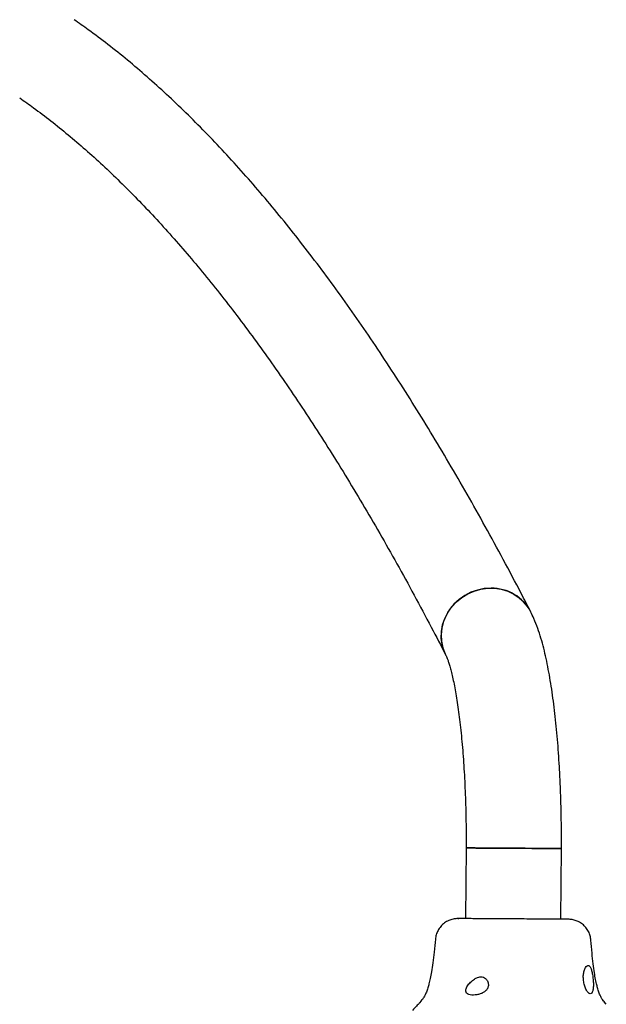
# Model space of a CAD drawing. Units: inches. Extents: x 11115 to 21739, y 29234 to 36876.
# Drawn here: x 13085 to 13292, y 31291 to 31639 of the extents above; entities that cross this region are included whole.
import ezdxf

# ---------------------------------------------------------------- set-up
doc = ezdxf.new("R2010")
doc.units = ezdxf.units.IN
doc.header["$MEASUREMENT"] = 0
doc.layers.add('001 MDP Equipment', color=5, linetype='Continuous')
doc.layers.add('006 MDP Labelling', color=250, linetype='Continuous')

# ---------------------------------------------------------------- blocks, each defined once
blk = doc.blocks.new('A$C59f760a2')
at = {"layer": '001 MDP Equipment', "linetype": 'Continuous', "lineweight": 25}
for p, q in [((-3303.29, -730.92), (-3303.45, -755.92)), ((-3269.76, -756.14), (-3269.59, -731.14)), ((-3259.26, -763.56), (-3259.27, -763.56)), ((-3319.06, -784.91), (-3319.85, -785.81)), ((-3319.03, -784.68), (-3319.16, -784.86)), ((-3254.42, -785.27), (-3254.55, -785.09)), ((-3253.74, -786.23), (-3254.52, -785.32))]:
    blk.add_line(p, q, dxfattribs=at)
at = {"layer": '001 MDP Equipment', "linetype": 'Continuous', "lineweight": 25, "flags": 128}
for points in [[(-3294.44, -639.05), (-3296.86, -639.2), (-3299.26, -639.7), (-3301.58, -640.51), (-3303.76, -641.64), (-3305.77, -643.06), (-3307.56, -644.73), (-3309.09, -646.61), (-3310.33, -648.68), (-3311.26, -650.88), (-3311.85, -653.18), (-3312.08, -655.51), (-3311.97, -657.83), (-3311.5, -660.09), (-3310.69, -662.24), (-3310.45, -662.73)], [(-3310.45, -662.73), (-3311.14, -661.18), (-3311.78, -658.97), (-3312.07, -656.67), (-3312.01, -654.34), (-3311.59, -652.02), (-3310.84, -649.77), (-3309.75, -647.63), (-3308.36, -645.64), (-3306.7, -643.86), (-3304.79, -642.32), (-3302.69, -641.04), (-3300.43, -640.06), (-3298.07, -639.41), (-3295.65, -639.08), (-3293.23, -639.1), (-3290.85, -639.45), (-3288.58, -640.14), (-3286.45, -641.15), (-3284.51, -642.45), (-3282.81, -644.01), (-3281.37, -645.82), (-3280.47, -647.33)]]:
    blk.add_lwpolyline(points, dxfattribs=at)
at = {"layer": '001 MDP Equipment', "linetype": 'Continuous', "lineweight": 25}
blk.add_arc((-3294.24, -654.63), 15.58, 27.9145, 90.724, dxfattribs=at)
blk.add_ellipse((-3286.44, -731.03), major_axis=(-16.85, 0.11), ratio=0.000209, start_param=0, end_param=3.141593, dxfattribs=at)
for points, knots in [([(-3280.48, -647.33), (-3281.58, -645.2), (-3284.79, -638.97), (-3290.13, -628.89), (-3296.51, -617.17), (-3302.91, -605.76), (-3309.34, -594.65), (-3315.8, -583.83), (-3322.28, -573.32), (-3328.8, -563.1), (-3335.34, -553.18), (-3341.9, -543.57), (-3348.5, -534.26), (-3355.13, -525.26), (-3361.78, -516.56), (-3368.46, -508.16), (-3375.17, -500.08), (-3381.91, -492.31), (-3388.67, -484.84), (-3395.46, -477.7), (-3402.28, -470.86), (-3409.13, -464.35), (-3416, -458.15), (-3422.9, -452.27), (-3429.82, -446.73), (-3436.13, -441.95), (-3440.14, -439.15), (-3441.83, -437.98)], [0, 0, 0, 0, 0.021519, 0.062725, 0.103942, 0.145173, 0.186419, 0.22768, 0.268956, 0.310245, 0.351548, 0.392863, 0.434189, 0.475524, 0.516866, 0.558211, 0.599555, 0.640891, 0.682214, 0.723517, 0.764791, 0.806025, 0.847209, 0.888329, 0.929373, 0.970323, 1, 1, 1, 1]), ([(-3461.02, -465.67), (-3459.38, -466.81), (-3455.72, -469.38), (-3450.01, -473.72), (-3443.91, -478.64), (-3437.81, -483.86), (-3431.7, -489.39), (-3425.59, -495.22), (-3419.47, -501.36), (-3413.35, -507.8), (-3407.23, -514.55), (-3401.1, -521.61), (-3394.98, -528.97), (-3388.85, -536.65), (-3382.72, -544.63), (-3376.6, -552.93), (-3370.47, -561.53), (-3364.35, -570.44), (-3358.23, -579.66), (-3352.12, -589.19), (-3346.01, -599.02), (-3339.91, -609.17), (-3333.81, -619.62), (-3327.72, -630.37), (-3321.65, -641.44), (-3315.89, -652.22), (-3312.16, -659.42), (-3310.45, -662.73)], [0, 0, 0, 0, 0.033131, 0.074011, 0.114789, 0.155481, 0.196105, 0.236675, 0.277203, 0.3177, 0.358175, 0.398635, 0.439087, 0.479536, 0.519985, 0.560439, 0.600899, 0.641368, 0.681848, 0.722341, 0.762847, 0.803367, 0.843903, 0.884453, 0.925018, 0.965598, 1, 1, 1, 1]), ([(-3269.6, -731.14), (-3269.59, -730.44), (-3269.58, -727.99), (-3269.59, -723.82), (-3269.67, -718.64), (-3269.8, -713.5), (-3269.99, -708.43), (-3270.23, -703.42), (-3270.53, -698.51), (-3270.89, -693.7), (-3271.3, -689.01), (-3271.77, -684.45), (-3272.29, -680.03), (-3272.87, -675.77), (-3273.51, -671.66), (-3274.22, -667.7), (-3274.99, -663.9), (-3275.85, -660.23), (-3276.82, -656.68), (-3277.95, -653.19), (-3279.14, -650.08), (-3280.08, -648.15), (-3280.48, -647.33)], [0, 0, 0, 0, 0.020037, 0.069407, 0.118795, 0.168214, 0.217686, 0.267234, 0.316884, 0.366668, 0.416624, 0.466801, 0.517261, 0.568085, 0.619385, 0.671316, 0.724104, 0.778088, 0.833794, 0.89206, 0.954116, 1, 1, 1, 1]), ([(-3310.45, -662.73), (-3310.42, -662.8), (-3310.34, -662.96), (-3310.1, -663.5), (-3309.77, -664.36), (-3309.37, -665.55), (-3308.92, -667.06), (-3308.43, -668.91), (-3307.92, -671.09), (-3307.41, -673.59), (-3306.89, -676.39), (-3306.39, -679.48), (-3305.91, -682.84), (-3305.46, -686.44), (-3305.04, -690.27), (-3304.66, -694.3), (-3304.32, -698.51), (-3304.02, -702.88), (-3303.77, -707.38), (-3303.57, -712), (-3303.42, -716.71), (-3303.32, -721.48), (-3303.28, -726.22), (-3303.28, -729.37), (-3303.29, -730.91), (-3303.29, -730.92)], [0, 0, 0, 0, 0.025965, 0.060167, 0.096406, 0.134922, 0.175546, 0.218054, 0.262182, 0.307672, 0.35428, 0.401799, 0.45005, 0.498891, 0.548205, 0.597897, 0.647892, 0.69813, 0.74856, 0.799141, 0.84984, 0.900626, 0.951474, 0.999699, 1, 1, 1, 1]), ([(-3269.62, -731.14), (-3269.61, -731.14), (-3269.54, -731.14), (-3269.85, -731.14), (-3270.58, -731.13), (-3271.81, -731.13), (-3273.44, -731.12), (-3275.45, -731.1), (-3277.76, -731.09), (-3280.34, -731.07), (-3283.06, -731.06), (-3285.91, -731.04), (-3288.74, -731.02), (-3291.54, -731), (-3294.16, -730.98), (-3296.59, -730.97), (-3298.72, -730.95), (-3300.51, -730.94), (-3301.89, -730.93), (-3302.82, -730.93), (-3303.28, -730.92), (-3303.25, -730.92), (-3303.24, -730.92)], [0, 0, 0, 0, 0.007026, 0.059945, 0.114399, 0.167318, 0.221772, 0.274691, 0.329145, 0.382065, 0.436518, 0.489438, 0.543892, 0.596811, 0.651265, 0.704184, 0.758638, 0.811557, 0.866011, 0.91893, 0.973384, 1, 1, 1, 1]), ([(-3305.9, -755.91), (-3306.11, -755.91), (-3306.7, -755.91), (-3307.95, -756.08), (-3309.45, -756.56), (-3310.96, -757.41), (-3312.26, -758.62), (-3313.24, -760.05), (-3313.9, -761.6), (-3314.06, -762.68), (-3314.14, -763.21)], [0, 0, 0, 0, 0.067687, 0.187913, 0.321888, 0.463716, 0.606311, 0.742696, 0.87274, 1, 1, 1, 1]), ([(-3304.14, -755.92), (-3304.65, -755.92), (-3305.66, -755.91), (-3306.16, -755.91), (-3306.22, -755.91), (-3305.91, -755.91), (-3305.9, -755.91)], [0, 0, 0, 0, 0.330719, 0.661498, 0.992937, 1, 1, 1, 1]), ([(-3278.21, -756.08), (-3279.41, -756.08), (-3281.79, -756.06), (-3285.59, -756.04), (-3289.39, -756.01), (-3293.09, -755.99), (-3296.54, -755.97), (-3299.59, -755.95), (-3302.22, -755.93), (-3303.5, -755.92), (-3304.14, -755.92)], [0, 0, 0, 0, 0.124908, 0.249844, 0.374593, 0.499792, 0.624956, 0.749662, 0.874775, 1, 1, 1, 1]), ([(-3267.3, -756.15), (-3267.55, -756.15), (-3268.06, -756.15), (-3269.73, -756.14), (-3272.01, -756.12), (-3274.85, -756.11), (-3277.09, -756.09), (-3278.21, -756.08)], [0, 0, 0, 0, 0.197924, 0.39821, 0.599004, 0.799353, 1, 1, 1, 1]), ([(-3259.16, -763.57), (-3259.23, -763.04), (-3259.37, -761.99), (-3259.99, -760.46), (-3260.91, -759.04), (-3262.15, -757.83), (-3263.59, -756.93), (-3265.07, -756.4), (-3266.37, -756.18), (-3267.03, -756.17), (-3267.3, -756.16)], [0, 0, 0, 0, 0.124473, 0.251574, 0.384646, 0.524053, 0.663362, 0.795867, 0.915777, 1, 1, 1, 1]), ([(-3314.13, -763.17), (-3314.27, -764.71), (-3314.52, -767.55), (-3314.99, -771.39), (-3315.46, -774.51), (-3315.93, -776.98), (-3316.37, -778.89), (-3316.83, -780.58), (-3317.36, -782.09), (-3317.92, -783.26), (-3318.51, -784.21), (-3318.82, -784.6), (-3318.99, -784.82)], [0, 0, 0, 0, 0.157277, 0.287889, 0.395436, 0.482988, 0.55307, 0.607695, 0.679021, 0.765189, 0.871676, 1, 1, 1, 1]), ([(-3254.59, -785.23), (-3254.76, -785.01), (-3255.07, -784.61), (-3255.64, -783.66), (-3256.19, -782.48), (-3256.69, -780.96), (-3257.14, -779.27), (-3257.55, -777.36), (-3257.99, -774.88), (-3258.42, -771.75), (-3258.83, -767.9), (-3259.05, -765.07), (-3259.17, -763.52)], [0, 0, 0, 0, 0.1283192, 0.2348046, 0.3209721, 0.392299, 0.4469247, 0.5170075, 0.6045602, 0.7121083, 0.8427212, 1, 1, 1, 1]), ([(-3259.41, -782.51), (-3259.23, -782.45), (-3258.87, -782.35), (-3258.5, -781.51), (-3258.3, -780.27), (-3258.29, -778.69), (-3258.43, -776.97), (-3258.67, -775.32), (-3259, -773.93), (-3259.42, -772.93), (-3259.95, -772.44), (-3260.54, -772.52), (-3261.13, -773.16), (-3261.61, -774.29), (-3261.88, -775.77), (-3261.86, -777.44), (-3261.58, -779.11), (-3261.09, -780.62), (-3260.47, -781.78), (-3259.88, -782.41), (-3259.55, -782.48), (-3259.41, -782.51)], [0, 0, 0, 0, 0.05289, 0.105765, 0.15905, 0.213191, 0.267698, 0.321495, 0.374458, 0.427519, 0.481015, 0.534486, 0.587853, 0.641373, 0.694787, 0.747742, 0.800841, 0.854864, 0.909382, 0.963348, 1, 1, 1, 1]), ([(-3303.18, -780.45), (-3303.31, -780.85), (-3303.54, -781.55), (-3303.17, -782.31), (-3302.4, -782.78), (-3301.29, -782.98), (-3300.07, -782.97), (-3298.85, -782.76), (-3297.68, -782.37), (-3296.65, -781.78), (-3295.84, -780.96), (-3295.37, -779.87), (-3295.4, -778.62), (-3295.92, -777.51), (-3296.71, -776.81), (-3297.53, -776.49), (-3298.39, -776.47), (-3299.37, -776.73), (-3300.53, -777.37), (-3301.75, -778.41), (-3302.69, -779.52), (-3303.04, -780.19), (-3303.18, -780.45)], [0, 0, 0, 0, 0.070514, 0.122871, 0.175476, 0.221957, 0.264507, 0.306059, 0.348899, 0.395155, 0.447168, 0.507608, 0.578779, 0.645895, 0.687507, 0.720095, 0.752893, 0.781636, 0.824544, 0.889113, 0.956427, 1, 1, 1, 1]), ([(-3319.85, -785.81), (-3319.97, -785.94), (-3320.2, -786.2), (-3321, -787.06), (-3321.76, -787.87), (-3322.26, -788.41)], [0, 0, 0, 0, 0.263487, 0.510232, 1, 1, 1, 1])]:
    blk.add_open_spline(points, degree=3, knots=knots, dxfattribs=at)

msp = doc.modelspace()

# ---------------------------------------------------------------- block references
at = {"layer": '006 MDP Labelling'}
msp.add_blockref('A$C59f760a2', (16546.01, 32077.38), dxfattribs=at)

doc.saveas('drawing.dxf')
